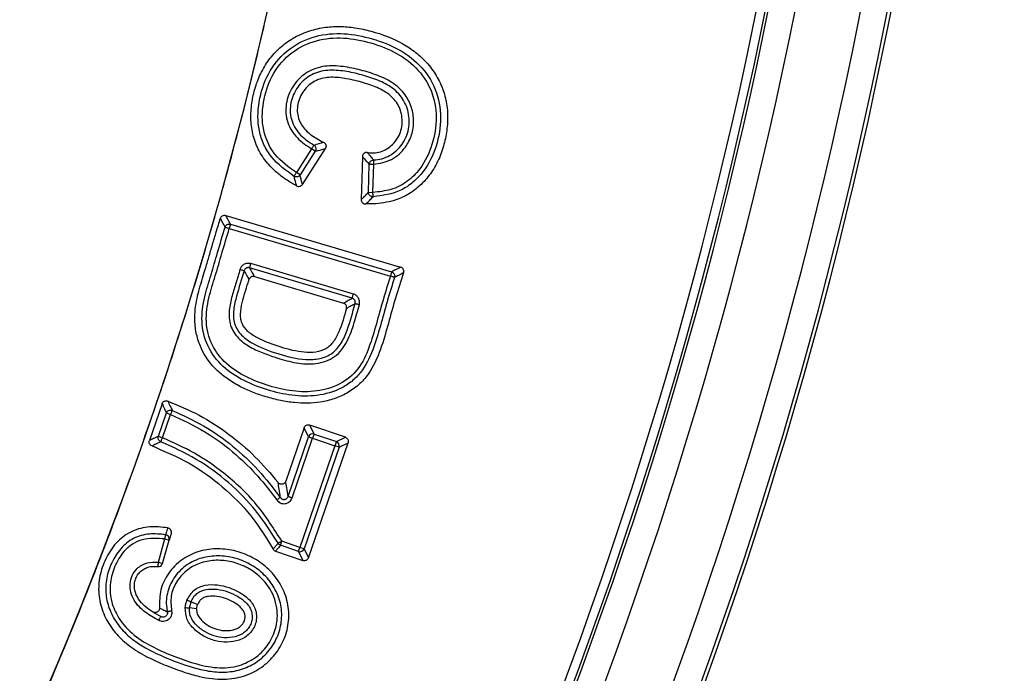
# Model space of a CAD drawing. Units: millimetres. Extents: x 200 to 8201, y 200 to 5740.
# Drawn here: x 5209 to 5254, y 3204 to 3234 of the extents above; entities that cross this region are included whole.
import ezdxf

# ---------------------------------------------------------------- set-up
doc = ezdxf.new("R2010")
doc.units = ezdxf.units.MM
doc.header["$LTSCALE"] = 20

msp = doc.modelspace()

# ---------------------------------------------------------------- linework, layer by layer
at = {"color": 7, "linetype": 'Continuous', "lineweight": 25}
for p, q in [((5222.227, 3228.156), (5221.534, 3227.073)), ((5222.394, 3228.049), (5221.702, 3226.966)), ((5221.808, 3226.535), (5222.853, 3228.168)), ((5222.394, 3228.049), (5222.227, 3228.156)), ((5224.54, 3227.797), (5224.486, 3225.847)), ((5221.702, 3226.966), (5221.534, 3227.073)), ((5224.818, 3226.177), (5224.853, 3227.456)), ((5224.853, 3227.456), (5225.051, 3227.451)), ((5225.016, 3226.172), (5225.051, 3227.451)), ((5224.818, 3226.177), (5225.016, 3226.172)), ((5218.325, 3225.126), (5226.278, 3222.771)), ((5218.54, 3224.727), (5218.483, 3224.536)), ((5218.483, 3224.536), (5225.811, 3222.366)), ((5218.54, 3224.727), (5225.867, 3222.556)), ((5224.071, 3221.359), (5219.407, 3222.74)), ((5224.127, 3221.549), (5219.464, 3222.931)), ((5219.626, 3222.339), (5223.679, 3221.139)), ((5225.867, 3222.556), (5225.811, 3222.366)), ((5215.426, 3216.558), (5214.85, 3214.884)), ((5215.256, 3215.074), (5215.622, 3216.136)), ((5215.444, 3215.009), (5215.809, 3216.071)), ((5215.622, 3216.136), (5215.809, 3216.071)), ((5221.889, 3215.465), (5221.049, 3213.026)), ((5222.089, 3215.055), (5221.889, 3215.465)), ((5222.341, 3215.178), (5222.141, 3215.588)), ((5223.763, 3215.029), (5222.141, 3215.588)), ((5215.256, 3215.074), (5215.444, 3215.009)), ((5221.155, 3212.342), (5222.089, 3215.055)), ((5221.342, 3212.278), (5222.276, 3214.99)), ((5222.089, 3215.055), (5222.276, 3214.99)), ((5222.341, 3215.178), (5222.276, 3214.99)), ((5222.276, 3214.99), (5223.288, 3214.642)), ((5222.341, 3215.178), (5223.353, 3214.83)), ((5223.353, 3214.83), (5223.763, 3215.029)), ((5223.288, 3214.642), (5221.696, 3210.018)), ((5223.476, 3214.577), (5221.884, 3209.953)), ((5222.084, 3209.544), (5223.886, 3214.777)), ((5223.353, 3214.83), (5223.288, 3214.642)), ((5223.476, 3214.577), (5223.288, 3214.642)), ((5223.476, 3214.577), (5223.886, 3214.777)), ((5215.835, 3210.656), (5215.748, 3210.347)), ((5215.256, 3209.339), (5215.555, 3210.402)), ((5215.449, 3209.285), (5215.748, 3210.347)), ((5215.555, 3210.402), (5215.748, 3210.347)), ((5220.811, 3210.113), (5220.875, 3210.301)), ((5221.632, 3209.83), (5220.811, 3210.113)), ((5221.696, 3210.018), (5220.875, 3210.301)), ((5220.588, 3209.849), (5221.831, 3209.421)), ((5221.632, 3209.83), (5221.696, 3210.018)), ((5221.632, 3209.83), (5221.831, 3209.421)), ((5221.884, 3209.953), (5221.696, 3210.018)), ((5221.884, 3209.953), (5222.084, 3209.544)), ((5215.256, 3209.339), (5215.449, 3209.285)), ((5216.675, 3207.262), (5216.743, 3207.536)), ((5216.996, 3207.23), (5217.043, 3207.417)), ((5216.996, 3207.23), (5216.675, 3207.262))]:
    msp.add_line(p, q, dxfattribs=at)
at = {"color": 7, "linetype": 'Continuous', "lineweight": 25, "flags": 128}
for points in [[(5215.679, 3210.909), (5215.628, 3210.734), (5215.589, 3210.597)], [(5217.043, 3207.417), (5216.876, 3207.483), (5216.743, 3207.536)]]:
    msp.add_lwpolyline(points, dxfattribs=at)
at = {"color": 7, "linetype": 'Continuous', "lineweight": 25}
msp.add_circle((5046.011, 3274.082), 449.6, dxfattribs=at)
for centre, radius, start, end in [((5046.011, 3274.082), 464.088, 96.04684, 353.95316), ((5046.011, 3274.082), 259.759, 306.7706, 72.83235), ((5046.011, 3274.082), 258.96, 306.7706, 72.83235), ((5046.011, 3274.082), 178.667, 333.02277, 1.97723), ((5046.011, 3274.082), 200.411, 334.34404, 0.65596), ((5046.011, 3274.082), 200.81, 334.34404, 0.65596), ((5046.011, 3274.082), 200.94, 334.34404, 0.65596), ((5046.011, 3274.082), 202.139, 334.34404, 0.65596), ((5046.011, 3274.082), 205.061, 334.34404, 0.65596), ((5046.011, 3274.082), 206.26, 334.34404, 0.65596), ((5046.011, 3274.082), 206.421, 334.34404, 0.65596), ((5046.011, 3274.082), 257.3, 290.22299, 357.44617), ((5046.011, 3274.082), 254.324, 272.47542, 356.97943), ((5046.011, 3274.082), 254.471, 272.47542, 356.97943), ((5222.278, 3214.986), 0.202, 71.9905, 160.0095), ((5223.284, 3214.64), 0.202, 341.9905, 70.0095), ((5221.694, 3210.022), 0.202, 251.9905, 340.0095), ((5215.256, 3209.339), 0.2, 259.7134, 344.2943)]:
    msp.add_arc(centre, radius, start, end, dxfattribs=at)
for points, knots in [([(5133.575, 3576.527), (5129.063, 3577.77), (5120.038, 3580.258), (5106.308, 3583.219), (5092.47, 3585.609), (5078.537, 3587.367), (5064.539, 3588.506), (5050.505, 3589.02), (5036.462, 3588.907), (5022.438, 3588.168), (5008.461, 3586.805), (4994.557, 3584.821), (4980.758, 3582.218), (4967.087, 3579.003), (4953.573, 3575.182), (4940.243, 3570.762), (4927.123, 3565.752), (4914.24, 3560.163), (4901.618, 3554.004), (4889.284, 3547.29), (4877.261, 3540.032), (4865.574, 3532.246), (4854.246, 3523.945), (4843.298, 3515.149), (4832.754, 3505.873), (4822.633, 3496.136), (4812.957, 3485.959), (4803.744, 3475.359), (4795.013, 3464.36), (4786.781, 3452.982), (4779.063, 3441.249), (4771.877, 3429.183), (4765.236, 3416.809), (4759.153, 3404.151), (4753.64, 3391.235), (4748.708, 3378.086), (4744.368, 3364.729), (4740.627, 3351.193), (4737.493, 3337.504), (4734.973, 3323.688), (4733.071, 3309.774), (4731.791, 3295.788), (4731.135, 3281.76), (4731.106, 3267.717), (4731.703, 3253.685), (4732.925, 3239.695), (4734.769, 3225.773), (4737.231, 3211.947), (4740.308, 3198.245), (4743.993, 3184.693), (4748.278, 3171.319), (4753.154, 3158.149), (4758.613, 3145.21), (4764.644, 3132.527), (4771.233, 3120.126), (4778.37, 3108.03), (4786.037, 3096.264), (4794.222, 3084.852), (4802.908, 3073.816), (4812.077, 3063.179), (4821.711, 3052.96), (4831.79, 3043.182), (4842.296, 3033.862), (4853.206, 3025.02), (4864.501, 3016.673), (4876.156, 3008.838), (4888.148, 3001.53), (4900.454, 2994.764), (4913.049, 2988.553), (4925.91, 2982.91), (4939.008, 2977.846), (4952.32, 2973.371), (4965.818, 2969.493), (4979.475, 2966.221), (4993.265, 2963.561), (5007.158, 2961.519), (5021.13, 2960.098), (5035.151, 2959.3), (5049.194, 2959.129), (5063.23, 2959.584), (5077.232, 2960.664), (5091.172, 2962.368), (5105.022, 2964.69), (5118.755, 2967.629), (5132.343, 2971.176), (5145.76, 2975.325), (5158.979, 2980.069), (5171.972, 2985.397), (5184.716, 2991.299), (5197.183, 2997.762), (5209.35, 3004.776), (5221.192, 3012.324), (5232.686, 3020.394), (5243.81, 3028.967), (5254.539, 3038.028), (5264.855, 3047.558), (5274.734, 3057.538), (5284.16, 3067.949), (5293.112, 3078.77), (5301.572, 3089.979), (5309.525, 3101.554), (5316.954, 3113.472), (5323.844, 3125.709), (5330.182, 3138.241), (5335.954, 3151.044), (5341.151, 3164.09), (5345.76, 3177.356), (5349.774, 3190.814), (5353.184, 3204.437), (5355.983, 3218.199), (5358.168, 3232.072), (5359.721, 3246.029), (5360.695, 3260.041), (5360.816, 3269.402), (5360.876, 3274.082)], [0, 0, 0, 0, 0.008928, 0.017858, 0.026785, 0.035715, 0.044642, 0.053572, 0.0625, 0.071428, 0.080358, 0.089285, 0.098215, 0.107142, 0.116072, 0.125, 0.133928, 0.142858, 0.151785, 0.160715, 0.169642, 0.178571, 0.1875, 0.196428, 0.205358, 0.214285, 0.223215, 0.232142, 0.241071, 0.25, 0.258928, 0.267858, 0.276785, 0.285715, 0.294642, 0.303571, 0.3125, 0.321428, 0.330357, 0.339285, 0.348215, 0.357142, 0.366071, 0.375, 0.383928, 0.392857, 0.401785, 0.410714, 0.419642, 0.428571, 0.4375, 0.446428, 0.455357, 0.464285, 0.473215, 0.482142, 0.491071, 0.5, 0.508928, 0.517857, 0.526785, 0.535715, 0.544642, 0.553571, 0.5625, 0.571428, 0.580358, 0.589285, 0.598215, 0.607142, 0.616071, 0.625, 0.633928, 0.642857, 0.651785, 0.660715, 0.669642, 0.678571, 0.6875, 0.696428, 0.705357, 0.714285, 0.723214, 0.732142, 0.741071, 0.75, 0.758928, 0.767857, 0.776784, 0.785714, 0.794642, 0.803571, 0.8125, 0.821428, 0.830357, 0.839284, 0.848214, 0.857142, 0.866071, 0.875, 0.883928, 0.892857, 0.901784, 0.910714, 0.919642, 0.928571, 0.937499, 0.946428, 0.955357, 0.964284, 0.973214, 0.982141, 0.991071, 1, 1, 1, 1]), ([(5205.239, 3193.031), (5206.719, 3196.061), (5209.679, 3202.119), (5213.459, 3211.506), (5216.738, 3221.075), (5219.462, 3230.819), (5221.618, 3240.64), (5223.213, 3250.509), (5224.241, 3260.39), (5224.758, 3270.315), (5224.635, 3276.936), (5224.574, 3280.247)], [0, 0, 0, 0, 0.112002, 0.224004, 0.336004, 0.448001, 0.559997, 0.669995, 0.779995, 0.889998, 1, 1, 1, 1]), ([(5221.546, 3226.467), (5221.398, 3226.551), (5221.103, 3226.717), (5220.699, 3227.02), (5220.27, 3227.42), (5219.866, 3227.958), (5219.574, 3228.649), (5219.447, 3229.389), (5219.476, 3230.139), (5219.625, 3230.875), (5219.885, 3231.574), (5220.264, 3232.216), (5220.77, 3232.767), (5221.374, 3233.208), (5222.048, 3233.516), (5222.769, 3233.696), (5223.492, 3233.742), (5224.222, 3233.676), (5225.2, 3233.464), (5226.148, 3233.106), (5226.963, 3232.567), (5227.484, 3232.085), (5227.918, 3231.503), (5228.234, 3230.828), (5228.408, 3230.103), (5228.432, 3229.361), (5228.328, 3228.626), (5228.127, 3227.913), (5227.807, 3227.245), (5227.353, 3226.646), (5226.789, 3226.154), (5226.19, 3225.856), (5225.634, 3225.713), (5225.158, 3225.65), (5224.838, 3225.646), (5224.685, 3225.644)], [0, 0, 0, 0, 0.021502, 0.043009, 0.063769, 0.095887, 0.127415, 0.15803, 0.190476, 0.22201, 0.252952, 0.284683, 0.315944, 0.347232, 0.378876, 0.409432, 0.440894, 0.470325, 0.502166, 0.567671, 0.597283, 0.625647, 0.657353, 0.688716, 0.719574, 0.751346, 0.782307, 0.813334, 0.844988, 0.875728, 0.908053, 0.939148, 0.959512, 0.980609, 1, 1, 1, 1]), ([(5221.431, 3226.903), (5221.062, 3227.168), (5220.511, 3227.564), (5220.038, 3228.335), (5219.759, 3229.18), (5219.783, 3230.312), (5220.187, 3231.591), (5221.032, 3232.655), (5222.217, 3233.295), (5223.542, 3233.467), (5224.842, 3233.239), (5226.086, 3232.794), (5227.184, 3232.024), (5227.936, 3230.898), (5228.171, 3229.568), (5227.948, 3228.26), (5227.461, 3227.253), (5226.853, 3226.617), (5226.12, 3226.117), (5225.463, 3226.031), (5225.027, 3225.974)], [0, 0, 0, 0, 0.063794, 0.095314, 0.126885, 0.189538, 0.252606, 0.31521, 0.37783, 0.439579, 0.501767, 0.564147, 0.626647, 0.689418, 0.751638, 0.814073, 0.875841, 0.907423, 0.93865, 1, 1, 1, 1]), ([(5221.534, 3227.073), (5221.187, 3227.321), (5220.5, 3227.812), (5219.951, 3229.003), (5219.983, 3230.273), (5220.36, 3231.484), (5221.154, 3232.492), (5222.274, 3233.101), (5223.535, 3233.266), (5224.78, 3233.048), (5225.973, 3232.625), (5227.022, 3231.898), (5227.74, 3230.839), (5227.969, 3229.581), (5227.761, 3228.339), (5227.275, 3227.321), (5226.588, 3226.634), (5225.837, 3226.256), (5225.292, 3226.2), (5225.016, 3226.172)], [0, 0, 0, 0, 0.063473, 0.125273, 0.187757, 0.250979, 0.313271, 0.375684, 0.437775, 0.500907, 0.564348, 0.627093, 0.689573, 0.751615, 0.814502, 0.876449, 0.918077, 0.958577, 1, 1, 1, 1]), ([(5225.051, 3227.451), (5225.333, 3227.5), (5225.897, 3227.599), (5226.488, 3228.156), (5226.811, 3228.785), (5226.901, 3229.421), (5226.798, 3230.051), (5226.485, 3230.687), (5225.906, 3231.208), (5225.151, 3231.543), (5224.365, 3231.773), (5223.559, 3231.934), (5222.72, 3231.948), (5221.915, 3231.641), (5221.327, 3231.011), (5221.013, 3230.209), (5221.08, 3229.343), (5221.536, 3228.611), (5221.998, 3228.307), (5222.227, 3228.156)], [0, 0, 0, 0, 0.063406, 0.126541, 0.17393, 0.221215, 0.268537, 0.315816, 0.378112, 0.439574, 0.500609, 0.562477, 0.624568, 0.687197, 0.75024, 0.81328, 0.876327, 0.938676, 1, 1, 1, 1]), ([(5225.046, 3227.649), (5225.174, 3227.662), (5225.429, 3227.687), (5225.784, 3227.843), (5226.095, 3228.068), (5226.352, 3228.355), (5226.541, 3228.689), (5226.653, 3229.057), (5226.683, 3229.44), (5226.635, 3229.822), (5226.514, 3230.187), (5226.259, 3230.628), (5225.768, 3231.055), (5225.062, 3231.362), (5224.314, 3231.581), (5223.55, 3231.734), (5222.896, 3231.746), (5222.401, 3231.616), (5222.061, 3231.439), (5221.768, 3231.19), (5221.531, 3230.885), (5221.358, 3230.539), (5221.258, 3230.168), (5221.244, 3229.785), (5221.323, 3229.411), (5221.487, 3229.07), (5221.8, 3228.673), (5222.116, 3228.465), (5222.327, 3228.327)], [0, 0, 0, 0, 0.031564, 0.062484, 0.093774, 0.125162, 0.156359, 0.187434, 0.218616, 0.249967, 0.281308, 0.312424, 0.374071, 0.436767, 0.500429, 0.565018, 0.627853, 0.658811, 0.689753, 0.720965, 0.752458, 0.783974, 0.815235, 0.846219, 0.877208, 0.908049, 0.938409, 1, 1, 1, 1]), ([(5224.761, 3227.989), (5224.824, 3227.982), (5224.941, 3227.968), (5225.168, 3227.973), (5225.437, 3228.034), (5225.73, 3228.189), (5225.981, 3228.411), (5226.179, 3228.683), (5226.306, 3228.993), (5226.36, 3229.325), (5226.337, 3229.662), (5226.249, 3229.986), (5226.093, 3230.281), (5225.871, 3230.538), (5225.504, 3230.817), (5224.94, 3231.063), (5224.339, 3231.238), (5223.836, 3231.347), (5223.356, 3231.417), (5222.883, 3231.421), (5222.445, 3231.284), (5222.159, 3231.111), (5221.919, 3230.875), (5221.734, 3230.588), (5221.61, 3230.273), (5221.563, 3229.944), (5221.598, 3229.617), (5221.717, 3229.315), (5221.91, 3229.045), (5222.163, 3228.815), (5222.457, 3228.616), (5222.669, 3228.507), (5222.775, 3228.452)], [0, 0, 0, 0, 0.017171, 0.032349, 0.061821, 0.091424, 0.122079, 0.152454, 0.182559, 0.212646, 0.243542, 0.274124, 0.303778, 0.333968, 0.366084, 0.429129, 0.500512, 0.537067, 0.56929, 0.633349, 0.663778, 0.693506, 0.723779, 0.754933, 0.785965, 0.815642, 0.844976, 0.87465, 0.903303, 0.935018, 0.967408, 1, 1, 1, 1]), ([(5222.327, 3228.327), (5222.409, 3228.35), (5222.555, 3228.39), (5222.708, 3228.433), (5222.775, 3228.452)], [0, 0, 0, 0, 0.561204, 1, 1, 1, 1]), ([(5222.775, 3228.452), (5222.787, 3228.446), (5222.811, 3228.432), (5222.84, 3228.402), (5222.864, 3228.367), (5222.879, 3228.328), (5222.886, 3228.287), (5222.883, 3228.246), (5222.873, 3228.205), (5222.86, 3228.18), (5222.853, 3228.168)], [0, 0, 0, 0, 0.12397, 0.249927, 0.373833, 0.500001, 0.623264, 0.750043, 0.874537, 1, 1, 1, 1]), ([(5222.327, 3228.327), (5222.339, 3228.319), (5222.361, 3228.303), (5222.395, 3228.263), (5222.423, 3228.203), (5222.426, 3228.136), (5222.413, 3228.085), (5222.4, 3228.061), (5222.394, 3228.049)], [0, 0, 0, 0, 0.130841, 0.257822, 0.5, 0.742204, 0.869178, 1, 1, 1, 1]), ([(5222.394, 3228.049), (5222.445, 3228.061), (5222.53, 3228.082), (5222.65, 3228.113), (5222.751, 3228.14), (5222.819, 3228.159), (5222.853, 3228.168)], [0, 0, 0, 0, 0.340867, 0.561299, 0.781441, 1, 1, 1, 1]), ([(5224.761, 3227.989), (5224.747, 3227.99), (5224.72, 3227.992), (5224.679, 3227.983), (5224.641, 3227.967), (5224.607, 3227.943), (5224.578, 3227.913), (5224.557, 3227.877), (5224.543, 3227.838), (5224.541, 3227.811), (5224.54, 3227.797)], [0, 0, 0, 0, 0.125475, 0.249993, 0.376777, 0.500056, 0.626221, 0.750092, 0.876011, 1, 1, 1, 1]), ([(5224.761, 3227.989), (5224.796, 3227.948), (5224.852, 3227.881), (5224.924, 3227.792), (5224.984, 3227.719), (5225.025, 3227.672), (5225.046, 3227.649)], [0, 0, 0, 0, 0.340614, 0.560405, 0.780103, 1, 1, 1, 1]), ([(5224.54, 3227.797), (5224.598, 3227.73), (5224.702, 3227.61), (5224.807, 3227.503), (5224.853, 3227.456)], [0, 0, 0, 0, 0.560298, 1, 1, 1, 1]), ([(5224.853, 3227.456), (5224.856, 3227.481), (5224.864, 3227.531), (5224.909, 3227.593), (5224.97, 3227.637), (5225.02, 3227.645), (5225.046, 3227.649)], [0, 0, 0, 0, 0.256326, 0.5, 0.743705, 1, 1, 1, 1]), ([(5221.702, 3226.966), (5221.685, 3226.946), (5221.652, 3226.906), (5221.58, 3226.877), (5221.502, 3226.872), (5221.455, 3226.893), (5221.431, 3226.903)], [0, 0, 0, 0, 0.256621, 0.5, 0.743405, 1, 1, 1, 1]), ([(5221.546, 3226.467), (5221.533, 3226.516), (5221.513, 3226.596), (5221.482, 3226.71), (5221.456, 3226.806), (5221.439, 3226.871), (5221.431, 3226.903)], [0, 0, 0, 0, 0.342636, 0.561875, 0.780958, 1, 1, 1, 1]), ([(5221.808, 3226.535), (5221.796, 3226.583), (5221.775, 3226.663), (5221.747, 3226.775), (5221.724, 3226.87), (5221.709, 3226.934), (5221.702, 3226.966)], [0, 0, 0, 0, 0.342738, 0.56196, 0.781008, 1, 1, 1, 1]), ([(5221.546, 3226.467), (5221.569, 3226.458), (5221.615, 3226.439), (5221.692, 3226.445), (5221.761, 3226.476), (5221.793, 3226.515), (5221.808, 3226.535)], [0, 0, 0, 0, 0.249943, 0.500022, 0.75008, 1, 1, 1, 1]), ([(5224.486, 3225.847), (5224.524, 3225.884), (5224.586, 3225.945), (5224.672, 3226.03), (5224.745, 3226.103), (5224.793, 3226.152), (5224.818, 3226.177)], [0, 0, 0, 0, 0.3426269, 0.5616973, 0.7805925, 1, 1, 1, 1]), ([(5225.027, 3225.974), (5225.013, 3225.974), (5224.985, 3225.974), (5224.933, 3225.99), (5224.875, 3226.027), (5224.837, 3226.083), (5224.82, 3226.135), (5224.818, 3226.163), (5224.818, 3226.177)], [0, 0, 0, 0, 0.131221, 0.258323, 0.5, 0.741704, 0.868799, 1, 1, 1, 1]), ([(5224.486, 3225.847), (5224.487, 3225.834), (5224.487, 3225.808), (5224.499, 3225.769), (5224.517, 3225.733), (5224.542, 3225.702), (5224.572, 3225.677), (5224.619, 3225.651), (5224.659, 3225.646), (5224.685, 3225.644)], [0, 0, 0, 0, 0.125664, 0.250284, 0.377188, 0.500669, 0.627038, 0.751029, 1, 1, 1, 1]), ([(5224.685, 3225.644), (5224.748, 3225.704), (5224.86, 3225.812), (5224.976, 3225.924), (5225.027, 3225.974)], [0, 0, 0, 0, 0.561696, 1, 1, 1, 1]), ([(5226.41, 3222.517), (5226.285, 3222.133), (5226.037, 3221.37), (5225.718, 3220.202), (5225.387, 3219.019), (5224.956, 3218.044), (5224.381, 3217.396), (5223.85, 3217.023), (5223.255, 3216.764), (5222.455, 3216.575), (5221.621, 3216.566), (5220.797, 3216.695), (5220.16, 3216.86), (5219.551, 3217.071), (5218.971, 3217.33), (5218.431, 3217.648), (5217.762, 3218.179), (5217.246, 3218.882), (5216.975, 3219.704), (5216.903, 3220.303), (5216.928, 3220.855), (5217.01, 3221.338), (5217.131, 3221.808), (5217.264, 3222.25), (5217.408, 3222.723), (5217.556, 3223.231), (5217.72, 3223.801), (5217.894, 3224.392), (5218.017, 3224.791), (5218.079, 3224.995)], [0, 0, 0, 0, 0.06099, 0.120922, 0.182542, 0.24665, 0.279305, 0.312049, 0.343604, 0.376677, 0.435579, 0.46782, 0.502384, 0.534672, 0.565042, 0.598096, 0.628868, 0.693545, 0.725763, 0.758619, 0.784021, 0.808812, 0.832351, 0.857279, 0.878397, 0.906934, 0.937112, 0.967849, 1, 1, 1, 1]), ([(5218.079, 3224.995), (5218.09, 3225.019), (5218.11, 3225.066), (5218.173, 3225.115), (5218.248, 3225.14), (5218.3, 3225.131), (5218.325, 3225.126)], [0, 0, 0, 0, 0.249968, 0.500026, 0.750059, 1, 1, 1, 1]), ([(5218.293, 3224.594), (5218.254, 3224.668), (5218.182, 3224.802), (5218.111, 3224.935), (5218.079, 3224.995)], [0, 0, 0, 0, 0.55229, 1, 1, 1, 1]), ([(5218.54, 3224.727), (5218.5, 3224.8), (5218.428, 3224.934), (5218.357, 3225.067), (5218.325, 3225.126)], [0, 0, 0, 0, 0.552288, 1, 1, 1, 1]), ([(5226, 3222.304), (5225.884, 3221.936), (5225.655, 3221.206), (5225.357, 3220.096), (5225.037, 3218.995), (5224.613, 3218.112), (5224.068, 3217.557), (5223.417, 3217.144), (5222.479, 3216.88), (5221.326, 3216.903), (5220.209, 3217.164), (5219.136, 3217.576), (5218.16, 3218.206), (5217.444, 3219.141), (5217.169, 3220.288), (5217.33, 3221.401), (5217.66, 3222.425), (5217.962, 3223.485), (5218.178, 3224.208), (5218.293, 3224.594)], [0, 0, 0, 0, 0.063616, 0.125969, 0.189184, 0.252838, 0.284336, 0.315979, 0.378988, 0.441394, 0.504116, 0.567073, 0.63008, 0.693052, 0.756107, 0.818641, 0.875675, 0.933574, 1, 1, 1, 1]), ([(5225.811, 3222.366), (5225.696, 3222.002), (5225.47, 3221.28), (5225.176, 3220.186), (5224.865, 3219.116), (5224.402, 3218.099), (5223.535, 3217.383), (5222.473, 3217.083), (5221.368, 3217.099), (5220.289, 3217.348), (5219.254, 3217.741), (5218.319, 3218.335), (5217.634, 3219.212), (5217.37, 3220.296), (5217.527, 3221.371), (5217.857, 3222.388), (5218.157, 3223.445), (5218.371, 3224.162), (5218.483, 3224.536)], [0, 0, 0, 0, 0.065081, 0.129089, 0.192954, 0.255564, 0.316264, 0.378002, 0.439991, 0.502865, 0.565925, 0.62822, 0.689563, 0.750883, 0.812721, 0.87231, 0.933384, 1, 1, 1, 1]), ([(5218.293, 3224.594), (5218.304, 3224.619), (5218.326, 3224.666), (5218.388, 3224.714), (5218.462, 3224.739), (5218.513, 3224.731), (5218.54, 3224.727)], [0, 0, 0, 0, 0.256745, 0.5, 0.743281, 1, 1, 1, 1]), ([(5218.969, 3222.658), (5218.911, 3222.462), (5218.794, 3222.062), (5218.603, 3221.453), (5218.449, 3220.807), (5218.487, 3220.103), (5218.875, 3219.504), (5219.438, 3219.109), (5220.054, 3218.844), (5220.749, 3218.605), (5221.533, 3218.39), (5222.431, 3218.326), (5223.334, 3218.622), (5223.887, 3219.388), (5224.171, 3220.228), (5224.324, 3220.794), (5224.399, 3221.069)], [0, 0, 0, 0, 0.05772, 0.117399, 0.179871, 0.244767, 0.309717, 0.373309, 0.436256, 0.498397, 0.580434, 0.664775, 0.749938, 0.83477, 0.919591, 1, 1, 1, 1]), ([(5219.16, 3222.604), (5219.041, 3222.221), (5218.86, 3221.638), (5218.683, 3220.941), (5218.662, 3220.52), (5218.712, 3220.208), (5218.841, 3219.922), (5219.099, 3219.591), (5219.716, 3219.16), (5220.719, 3218.816), (5221.751, 3218.537), (5222.496, 3218.575), (5222.896, 3218.7), (5223.257, 3218.902), (5223.604, 3219.313), (5223.933, 3220.093), (5224.098, 3220.71), (5224.206, 3221.119)], [0, 0, 0, 0, 0.120058, 0.182711, 0.214334, 0.245392, 0.276227, 0.307337, 0.369539, 0.497838, 0.623198, 0.686407, 0.717483, 0.747937, 0.808982, 0.873611, 1, 1, 1, 1]), ([(5219.464, 3222.931), (5219.405, 3222.94), (5219.288, 3222.959), (5219.131, 3222.893), (5219.02, 3222.787), (5218.986, 3222.701), (5218.969, 3222.658)], [0, 0, 0, 0, 0.278847, 0.559503, 0.780457, 1, 1, 1, 1]), ([(5219.16, 3222.604), (5219.154, 3222.605), (5219.144, 3222.608), (5219.099, 3222.621), (5219.038, 3222.638), (5218.992, 3222.651), (5218.969, 3222.658)], [0, 0, 0, 0, 0.2499951, 0.5, 0.7500049, 1, 1, 1, 1]), ([(5219.407, 3222.74), (5219.394, 3222.743), (5219.369, 3222.75), (5219.329, 3222.75), (5219.29, 3222.742), (5219.253, 3222.726), (5219.221, 3222.704), (5219.194, 3222.675), (5219.172, 3222.642), (5219.164, 3222.616), (5219.16, 3222.604)], [0, 0, 0, 0, 0.125571, 0.250656, 0.375408, 0.500007, 0.624606, 0.749355, 0.874435, 1, 1, 1, 1]), ([(5219.16, 3222.604), (5219.201, 3222.529), (5219.275, 3222.396), (5219.348, 3222.264), (5219.38, 3222.205)], [0, 0, 0, 0, 0.561301, 1, 1, 1, 1]), ([(5219.407, 3222.74), (5219.448, 3222.665), (5219.522, 3222.531), (5219.594, 3222.398), (5219.626, 3222.339)], [0, 0, 0, 0, 0.561302, 1, 1, 1, 1]), ([(5226.278, 3222.771), (5226.201, 3222.731), (5226.064, 3222.66), (5225.928, 3222.588), (5225.867, 3222.556)], [0, 0, 0, 0, 0.556557, 1, 1, 1, 1]), ([(5226.41, 3222.517), (5226.413, 3222.53), (5226.42, 3222.556), (5226.421, 3222.596), (5226.414, 3222.636), (5226.399, 3222.673), (5226.377, 3222.706), (5226.339, 3222.745), (5226.302, 3222.76), (5226.278, 3222.771)], [0, 0, 0, 0, 0.1256605, 0.2502869, 0.3771973, 0.5006752, 0.6270407, 0.751037, 1, 1, 1, 1]), ([(5223.814, 3220.896), (5223.713, 3220.533), (5223.565, 3220.002), (5223.281, 3219.433), (5223.063, 3219.187), (5222.806, 3219.002), (5222.405, 3218.884), (5221.705, 3218.882), (5220.821, 3219.124), (5219.963, 3219.419), (5219.423, 3219.747), (5219.195, 3219.984), (5219.072, 3220.178), (5219.003, 3220.399), (5218.981, 3220.729), (5219.091, 3221.295), (5219.255, 3221.794), (5219.361, 3222.144), (5219.375, 3222.191), (5219.379, 3222.204), (5219.38, 3222.205)], [0, 0, 0, 0, 0.134945, 0.196939, 0.225227, 0.252022, 0.309242, 0.371371, 0.500893, 0.634269, 0.696184, 0.724348, 0.7514, 0.77775, 0.806472, 0.868726, 0.982406, 0.995025, 0.999473, 1, 1, 1, 1]), ([(5219.626, 3222.339), (5219.6, 3222.344), (5219.549, 3222.353), (5219.473, 3222.328), (5219.41, 3222.278), (5219.39, 3222.23), (5219.38, 3222.205)], [0, 0, 0, 0, 0.249952, 0.500031, 0.750081, 1, 1, 1, 1]), ([(5225.867, 3222.556), (5225.88, 3222.551), (5225.905, 3222.542), (5225.948, 3222.511), (5225.99, 3222.46), (5226.008, 3222.397), (5226.009, 3222.344), (5226.003, 3222.318), (5226, 3222.304)], [0, 0, 0, 0, 0.130763, 0.257718, 0.5, 0.742308, 0.869256, 1, 1, 1, 1]), ([(5226.41, 3222.517), (5226.333, 3222.478), (5226.196, 3222.407), (5226.06, 3222.336), (5226, 3222.304)], [0, 0, 0, 0, 0.5565595, 1, 1, 1, 1]), ([(5223.679, 3221.139), (5223.752, 3221.18), (5223.883, 3221.253), (5224.013, 3221.327), (5224.071, 3221.359)], [0, 0, 0, 0, 0.560078, 1, 1, 1, 1]), ([(5224.206, 3221.119), (5224.21, 3221.144), (5224.218, 3221.195), (5224.192, 3221.269), (5224.142, 3221.33), (5224.094, 3221.349), (5224.071, 3221.359)], [0, 0, 0, 0, 0.250634, 0.500008, 0.749379, 1, 1, 1, 1]), ([(5224.399, 3221.069), (5224.406, 3221.126), (5224.421, 3221.24), (5224.355, 3221.391), (5224.252, 3221.499), (5224.169, 3221.532), (5224.127, 3221.549)], [0, 0, 0, 0, 0.278947, 0.559522, 0.780397, 1, 1, 1, 1]), ([(5223.814, 3220.896), (5223.818, 3220.922), (5223.826, 3220.973), (5223.8, 3221.047), (5223.75, 3221.109), (5223.702, 3221.129), (5223.679, 3221.139)], [0, 0, 0, 0, 0.249958, 0.50003, 0.750076, 1, 1, 1, 1]), ([(5223.814, 3220.896), (5223.887, 3220.938), (5224.019, 3221.012), (5224.149, 3221.086), (5224.206, 3221.119)], [0, 0, 0, 0, 0.560082, 1, 1, 1, 1]), ([(5224.206, 3221.119), (5224.212, 3221.117), (5224.222, 3221.115), (5224.268, 3221.103), (5224.328, 3221.087), (5224.375, 3221.075), (5224.399, 3221.069)], [0, 0, 0, 0, 0.249995, 0.5, 0.750005, 1, 1, 1, 1]), ([(5215.426, 3216.558), (5215.437, 3216.582), (5215.455, 3216.618), (5215.494, 3216.653), (5215.528, 3216.674), (5215.566, 3216.687), (5215.605, 3216.693), (5215.645, 3216.691), (5215.67, 3216.683), (5215.683, 3216.679)], [0, 0, 0, 0, 0.249001, 0.373003, 0.499381, 0.622856, 0.749738, 0.874329, 1, 1, 1, 1]), ([(5215.426, 3216.558), (5215.463, 3216.479), (5215.528, 3216.34), (5215.593, 3216.198), (5215.622, 3216.136)], [0, 0, 0, 0, 0.560437, 1, 1, 1, 1]), ([(5215.683, 3216.679), (5215.721, 3216.601), (5215.788, 3216.461), (5215.855, 3216.318), (5215.884, 3216.255)], [0, 0, 0, 0, 0.5602894, 1, 1, 1, 1]), ([(5215.683, 3216.679), (5216.168, 3216.477), (5217.141, 3216.071), (5218.469, 3215.202), (5219.683, 3214.179), (5220.365, 3213.371), (5220.705, 3212.968)], [0, 0, 0, 0, 0.248967, 0.499388, 0.749905, 1, 1, 1, 1]), ([(5215.622, 3216.136), (5215.627, 3216.149), (5215.638, 3216.174), (5215.671, 3216.216), (5215.726, 3216.255), (5215.791, 3216.271), (5215.845, 3216.268), (5215.871, 3216.26), (5215.884, 3216.255)], [0, 0, 0, 0, 0.130971, 0.257992, 0.5, 0.742034, 0.869049, 1, 1, 1, 1]), ([(5215.809, 3216.071), (5216.342, 3215.825), (5217.409, 3215.331), (5218.72, 3214.337), (5219.807, 3213.284), (5220.364, 3212.547), (5220.642, 3212.179)], [0, 0, 0, 0, 0.279505, 0.559716, 0.780044, 1, 1, 1, 1]), ([(5215.884, 3216.255), (5216.37, 3216.034), (5217.342, 3215.59), (5218.65, 3214.654), (5219.833, 3213.567), (5220.481, 3212.717), (5220.804, 3212.293)], [0, 0, 0, 0, 0.249696, 0.499917, 0.750259, 1, 1, 1, 1]), ([(5221.889, 3215.465), (5221.9, 3215.488), (5221.923, 3215.536), (5221.987, 3215.583), (5222.064, 3215.605), (5222.116, 3215.593), (5222.141, 3215.588)], [0, 0, 0, 0, 0.250397, 0.500012, 0.749615, 1, 1, 1, 1]), ([(5215.256, 3215.074), (5215.18, 3215.039), (5215.045, 3214.977), (5214.91, 3214.912), (5214.85, 3214.884)], [0, 0, 0, 0, 0.558906, 1, 1, 1, 1]), ([(5215.37, 3214.825), (5215.348, 3214.837), (5215.304, 3214.862), (5215.261, 3214.925), (5215.24, 3214.999), (5215.251, 3215.049), (5215.256, 3215.074)], [0, 0, 0, 0, 0.256403, 0.5, 0.743622, 1, 1, 1, 1]), ([(5220.875, 3210.301), (5220.509, 3210.877), (5219.774, 3212.033), (5218.37, 3213.341), (5216.92, 3214.351), (5215.935, 3214.79), (5215.444, 3215.009)], [0, 0, 0, 0, 0.278829, 0.559228, 0.779776, 1, 1, 1, 1]), ([(5223.763, 3215.029), (5223.786, 3215.018), (5223.834, 3214.995), (5223.881, 3214.931), (5223.903, 3214.854), (5223.891, 3214.803), (5223.886, 3214.777)], [0, 0, 0, 0, 0.250397, 0.500012, 0.7496155, 1, 1, 1, 1]), ([(5214.969, 3214.633), (5214.946, 3214.644), (5214.9, 3214.667), (5214.854, 3214.732), (5214.833, 3214.808), (5214.844, 3214.858), (5214.85, 3214.884)], [0, 0, 0, 0, 0.249956, 0.500018, 0.75006, 1, 1, 1, 1]), ([(5215.37, 3214.825), (5215.296, 3214.789), (5215.163, 3214.726), (5215.028, 3214.661), (5214.969, 3214.633)], [0, 0, 0, 0, 0.558851, 1, 1, 1, 1]), ([(5214.969, 3214.633), (5215.542, 3214.391), (5216.685, 3213.908), (5218.195, 3212.813), (5219.516, 3211.51), (5220.159, 3210.462), (5220.478, 3209.942)], [0, 0, 0, 0, 0.251894, 0.50245, 0.752648, 1, 1, 1, 1]), ([(5220.702, 3210.204), (5220.385, 3210.709), (5219.749, 3211.724), (5218.468, 3212.999), (5217.015, 3214.08), (5215.918, 3214.577), (5215.37, 3214.825)], [0, 0, 0, 0, 0.248174, 0.498545, 0.749611, 1, 1, 1, 1]), ([(5221.049, 3213.026), (5221.042, 3213.009), (5221.028, 3212.976), (5220.992, 3212.936), (5220.947, 3212.906), (5220.894, 3212.891), (5220.84, 3212.889), (5220.788, 3212.902), (5220.741, 3212.929), (5220.717, 3212.955), (5220.705, 3212.968)], [0, 0, 0, 0, 0.126044, 0.247997, 0.375307, 0.500107, 0.627852, 0.752187, 0.875547, 1, 1, 1, 1]), ([(5220.804, 3212.293), (5220.787, 3212.421), (5220.755, 3212.65), (5220.72, 3212.871), (5220.705, 3212.968)], [0, 0, 0, 0, 0.559675, 1, 1, 1, 1]), ([(5221.155, 3212.342), (5221.136, 3212.472), (5221.102, 3212.704), (5221.065, 3212.927), (5221.049, 3213.026)], [0, 0, 0, 0, 0.559689, 1, 1, 1, 1]), ([(5220.804, 3212.293), (5220.8, 3212.29), (5220.791, 3212.283), (5220.753, 3212.256), (5220.701, 3212.22), (5220.662, 3212.193), (5220.642, 3212.179)], [0, 0, 0, 0, 0.249995, 0.5, 0.750005, 1, 1, 1, 1]), ([(5220.642, 3212.179), (5220.665, 3212.151), (5220.711, 3212.095), (5220.805, 3212.037), (5220.911, 3212.005), (5221.024, 3212.004), (5221.132, 3212.036), (5221.225, 3212.096), (5221.3, 3212.178), (5221.328, 3212.245), (5221.342, 3212.278)], [0, 0, 0, 0, 0.122348, 0.246582, 0.372684, 0.499981, 0.627258, 0.753359, 0.877614, 1, 1, 1, 1]), ([(5220.804, 3212.293), (5220.816, 3212.278), (5220.839, 3212.248), (5220.886, 3212.217), (5220.94, 3212.199), (5220.996, 3212.198), (5221.051, 3212.215), (5221.097, 3212.247), (5221.134, 3212.29), (5221.148, 3212.325), (5221.155, 3212.342)], [0, 0, 0, 0, 0.126549, 0.25207, 0.376387, 0.499987, 0.623559, 0.747884, 0.873436, 1, 1, 1, 1]), ([(5215.679, 3210.909), (5215.406, 3210.938), (5214.858, 3210.999), (5214.05, 3210.797), (5213.36, 3210.307), (5212.965, 3209.727), (5212.734, 3209.212), (5212.574, 3208.689), (5212.503, 3208.001), (5212.664, 3207.186), (5213.029, 3206.454), (5213.559, 3205.826), (5214.112, 3205.398), (5214.638, 3205.092), (5215.11, 3204.859), (5215.71, 3204.602), (5216.386, 3204.349), (5217.075, 3204.147), (5217.681, 3204.038), (5218.219, 3204.008), (5218.702, 3204.051), (5219.131, 3204.155), (5219.644, 3204.356), (5220.229, 3204.739), (5220.775, 3205.38), (5221.121, 3206.15), (5221.232, 3206.986), (5221.09, 3207.814), (5220.714, 3208.56), (5220.155, 3209.172), (5219.466, 3209.627), (5218.689, 3209.904), (5217.864, 3209.987), (5217.04, 3209.854), (5216.284, 3209.478), (5215.697, 3208.873), (5215.313, 3208.108), (5215.309, 3207.549), (5215.308, 3207.27)], [0, 0, 0, 0, 0.031221, 0.062838, 0.092976, 0.126139, 0.141936, 0.157498, 0.188715, 0.220038, 0.251425, 0.281423, 0.313399, 0.33107, 0.351111, 0.3736, 0.405899, 0.433683, 0.455817, 0.476237, 0.495303, 0.511093, 0.526698, 0.558298, 0.590075, 0.621901, 0.653654, 0.685262, 0.716727, 0.748046, 0.779239, 0.810403, 0.841692, 0.873192, 0.90488, 0.936685, 0.968415, 1, 1, 1, 1]), ([(5215.589, 3210.597), (5215.342, 3210.621), (5214.846, 3210.67), (5214.103, 3210.469), (5213.51, 3209.981), (5213.115, 3209.337), (5212.876, 3208.625), (5212.839, 3207.873), (5213.028, 3207.143), (5213.399, 3206.491), (5213.909, 3205.947), (5214.705, 3205.386), (5215.808, 3204.896), (5216.943, 3204.493), (5217.899, 3204.326), (5218.641, 3204.346), (5219.362, 3204.56), (5220.001, 3204.972), (5220.5, 3205.553), (5220.812, 3206.253), (5220.906, 3207.013), (5220.764, 3207.762), (5220.407, 3208.43), (5219.887, 3208.972), (5219.252, 3209.37), (5218.541, 3209.603), (5217.791, 3209.658), (5217.046, 3209.514), (5216.378, 3209.139), (5215.875, 3208.559), (5215.646, 3207.962), (5215.602, 3207.459), (5215.644, 3207.212), (5215.665, 3207.088)], [0, 0, 0, 0, 0.031196, 0.062688, 0.094223, 0.12578, 0.157056, 0.188205, 0.219517, 0.250923, 0.282101, 0.312867, 0.37338, 0.433888, 0.464551, 0.495511, 0.526794, 0.558396, 0.590238, 0.62212, 0.653888, 0.685471, 0.7169, 0.748207, 0.779393, 0.810567, 0.841892, 0.873407, 0.905074, 0.936844, 0.968413, 0.984168, 1, 1, 1, 1]), ([(5215.748, 3210.347), (5215.751, 3210.364), (5215.758, 3210.396), (5215.751, 3210.451), (5215.731, 3210.501), (5215.698, 3210.542), (5215.665, 3210.568), (5215.629, 3210.588), (5215.602, 3210.594), (5215.589, 3210.597)], [0, 0, 0, 0, 0.154822, 0.289841, 0.499554, 0.62909, 0.755586, 0.879173, 1, 1, 1, 1]), ([(5215.679, 3210.909), (5215.692, 3210.905), (5215.719, 3210.898), (5215.756, 3210.878), (5215.788, 3210.851), (5215.814, 3210.818), (5215.832, 3210.78), (5215.842, 3210.739), (5215.844, 3210.697), (5215.838, 3210.67), (5215.835, 3210.656)], [0, 0, 0, 0, 0.12431, 0.251173, 0.374969, 0.501356, 0.62437, 0.750668, 0.874699, 1, 1, 1, 1]), ([(5215.555, 3210.402), (5215.208, 3210.427), (5214.691, 3210.464), (5214.056, 3210.182), (5213.61, 3209.775), (5213.254, 3209.174), (5213.036, 3208.419), (5213.073, 3207.631), (5213.395, 3206.816), (5214.025, 3206.071), (5214.919, 3205.508), (5215.885, 3205.086), (5216.876, 3204.729), (5217.901, 3204.497), (5218.873, 3204.573), (5219.665, 3204.954), (5220.237, 3205.509), (5220.601, 3206.219), (5220.727, 3207.091), (5220.468, 3208.039), (5219.856, 3208.757), (5219.167, 3209.188), (5218.502, 3209.407), (5217.805, 3209.458), (5217.118, 3209.325), (5216.505, 3208.983), (5216.054, 3208.457), (5215.786, 3207.808), (5215.834, 3207.356), (5215.858, 3207.132)], [0, 0, 0, 0, 0.046326, 0.069072, 0.092037, 0.127435, 0.162565, 0.197301, 0.232519, 0.279738, 0.327063, 0.374826, 0.422677, 0.47007, 0.516717, 0.551912, 0.587395, 0.622974, 0.658326, 0.704885, 0.75166, 0.782994, 0.814327, 0.845722, 0.876997, 0.908051, 0.939112, 0.969794, 1, 1, 1, 1]), ([(5220.702, 3210.204), (5220.66, 3210.155), (5220.586, 3210.067), (5220.511, 3209.98), (5220.478, 3209.942)], [0, 0, 0, 0, 0.56088, 1, 1, 1, 1]), ([(5220.811, 3210.113), (5220.769, 3210.064), (5220.695, 3209.975), (5220.621, 3209.887), (5220.588, 3209.849)], [0, 0, 0, 0, 0.56073, 1, 1, 1, 1]), ([(5220.811, 3210.113), (5220.788, 3210.123), (5220.744, 3210.144), (5220.716, 3210.184), (5220.702, 3210.204)], [0, 0, 0, 0, 0.5, 1, 1, 1, 1]), ([(5220.478, 3209.942), (5220.492, 3209.921), (5220.52, 3209.88), (5220.566, 3209.859), (5220.588, 3209.849)], [0, 0, 0, 0, 0.499997, 1, 1, 1, 1]), ([(5215.275, 3206.695), (5215.063, 3206.811), (5214.634, 3207.047), (5214.185, 3207.499), (5213.986, 3207.971), (5213.948, 3208.362), (5214.045, 3208.748), (5214.304, 3209.105), (5214.734, 3209.36), (5215.083, 3209.346), (5215.256, 3209.339)], [0, 0, 0, 0, 0.178657, 0.36291, 0.457512, 0.553054, 0.649264, 0.745796, 0.8734, 1, 1, 1, 1]), ([(5215.37, 3206.871), (5215.115, 3207.011), (5214.732, 3207.222), (5214.336, 3207.656), (5214.187, 3208), (5214.159, 3208.295), (5214.19, 3208.515), (5214.274, 3208.722), (5214.409, 3208.899), (5214.586, 3209.035), (5214.788, 3209.123), (5215.005, 3209.166), (5215.149, 3209.15), (5215.221, 3209.142)], [0, 0, 0, 0, 0.247368, 0.37226, 0.497721, 0.560892, 0.624039, 0.687041, 0.750069, 0.813302, 0.876271, 0.938299, 1, 1, 1, 1]), ([(5222.084, 3209.544), (5222.072, 3209.52), (5222.05, 3209.473), (5221.985, 3209.425), (5221.908, 3209.404), (5221.857, 3209.415), (5221.831, 3209.421)], [0, 0, 0, 0, 0.250397, 0.500012, 0.7496155, 1, 1, 1, 1]), ([(5216.559, 3207.61), (5216.653, 3207.779), (5216.838, 3208.114), (5217.389, 3208.331), (5217.943, 3208.33), (5218.478, 3208.206), (5218.973, 3207.976), (5219.422, 3207.655), (5219.682, 3207.247), (5219.735, 3206.87), (5219.686, 3206.492), (5219.44, 3206.067), (5218.947, 3205.768), (5218.395, 3205.684), (5217.849, 3205.75), (5217.334, 3205.949), (5216.887, 3206.271), (5216.517, 3206.716), (5216.49, 3207.093), (5216.477, 3207.281)], [0, 0, 0, 0, 0.063792, 0.126227, 0.188868, 0.250539, 0.311224, 0.373069, 0.436269, 0.468438, 0.500662, 0.564326, 0.627349, 0.689536, 0.75083, 0.812268, 0.874738, 0.937407, 1, 1, 1, 1]), ([(5216.744, 3207.537), (5216.778, 3207.61), (5216.845, 3207.752), (5217.005, 3207.923), (5217.203, 3208.042), (5217.511, 3208.131), (5217.927, 3208.131), (5218.414, 3208.016), (5218.867, 3207.807), (5219.204, 3207.565), (5219.405, 3207.313), (5219.501, 3207.099), (5219.534, 3206.868), (5219.504, 3206.636), (5219.413, 3206.419), (5219.27, 3206.232), (5219.084, 3206.084), (5218.794, 3205.947), (5218.387, 3205.885), (5217.897, 3205.945), (5217.431, 3206.126), (5217.027, 3206.412), (5216.772, 3206.735), (5216.67, 3207.034), (5216.673, 3207.186), (5216.675, 3207.262)], [0, 0, 0, 0, 0.031449, 0.060974, 0.090331, 0.120761, 0.185084, 0.25041, 0.315153, 0.379264, 0.410095, 0.440099, 0.470009, 0.500179, 0.530464, 0.560812, 0.591361, 0.622284, 0.685301, 0.749231, 0.813494, 0.8785, 0.940968, 0.97055, 1, 1, 1, 1]), ([(5216.996, 3207.23), (5216.995, 3207.181), (5216.994, 3207.079), (5217.074, 3206.865), (5217.278, 3206.629), (5217.595, 3206.409), (5217.959, 3206.268), (5218.338, 3206.214), (5218.653, 3206.248), (5218.876, 3206.338), (5219.016, 3206.438), (5219.123, 3206.565), (5219.188, 3206.715), (5219.21, 3206.873), (5219.182, 3207.03), (5219.104, 3207.179), (5218.94, 3207.361), (5218.671, 3207.542), (5218.313, 3207.705), (5217.93, 3207.8), (5217.606, 3207.812), (5217.373, 3207.759), (5217.228, 3207.686), (5217.114, 3207.569), (5217.067, 3207.469), (5217.043, 3207.417)], [0, 0, 0, 0, 0.025667, 0.052618, 0.11712, 0.185187, 0.252297, 0.318926, 0.383583, 0.414619, 0.443634, 0.472326, 0.500494, 0.527847, 0.554327, 0.582426, 0.614257, 0.681472, 0.749914, 0.81893, 0.886223, 0.916541, 0.943017, 0.969708, 1, 1, 1, 1]), ([(5216.477, 3207.281), (5216.482, 3207.32), (5216.49, 3207.383), (5216.512, 3207.469), (5216.533, 3207.541), (5216.55, 3207.587), (5216.559, 3207.61)], [0, 0, 0, 0, 0.341958, 0.562276, 0.781492, 1, 1, 1, 1]), ([(5216.743, 3207.537), (5216.738, 3207.539), (5216.728, 3207.543), (5216.685, 3207.56), (5216.626, 3207.583), (5216.582, 3207.601), (5216.559, 3207.61)], [0, 0, 0, 0, 0.2499948, 0.4999996, 0.7500046, 1, 1, 1, 1]), ([(5215.308, 3207.27), (5215.309, 3207.251), (5215.31, 3207.214), (5215.291, 3207.16), (5215.259, 3207.113), (5215.215, 3207.077), (5215.163, 3207.054), (5215.107, 3207.048), (5215.051, 3207.055), (5215.018, 3207.073), (5215.002, 3207.081)], [0, 0, 0, 0, 0.126647, 0.251302, 0.378071, 0.502351, 0.628747, 0.752252, 0.876414, 1, 1, 1, 1]), ([(5215.858, 3207.132), (5215.864, 3207.094), (5215.875, 3207.018), (5215.849, 3206.903), (5215.793, 3206.801), (5215.71, 3206.719), (5215.607, 3206.665), (5215.494, 3206.642), (5215.379, 3206.649), (5215.31, 3206.68), (5215.275, 3206.695)], [0, 0, 0, 0, 0.1252674, 0.2511689, 0.3773058, 0.5031884, 0.6284287, 0.7528749, 0.8766328, 1, 1, 1, 1]), ([(5215.308, 3207.27), (5215.373, 3207.235), (5215.489, 3207.172), (5215.611, 3207.114), (5215.665, 3207.088)], [0, 0, 0, 0, 0.560014, 1, 1, 1, 1]), ([(5215.665, 3207.088), (5215.668, 3207.069), (5215.674, 3207.031), (5215.661, 3206.973), (5215.633, 3206.922), (5215.591, 3206.88), (5215.556, 3206.865), (5215.538, 3206.857)], [0, 0, 0, 0, 0.200428, 0.400218, 0.599742, 0.799557, 1, 1, 1, 1]), ([(5215.858, 3207.132), (5215.835, 3207.127), (5215.788, 3207.116), (5215.727, 3207.102), (5215.681, 3207.092), (5215.67, 3207.089), (5215.665, 3207.088)], [0, 0, 0, 0, 0.249995, 0.5, 0.750005, 1, 1, 1, 1]), ([(5216.477, 3207.281), (5216.501, 3207.279), (5216.549, 3207.274), (5216.612, 3207.268), (5216.659, 3207.264), (5216.669, 3207.263), (5216.675, 3207.262)], [0, 0, 0, 0, 0.249995, 0.5, 0.750005, 1, 1, 1, 1]), ([(5215.275, 3206.695), (5215.287, 3206.718), (5215.312, 3206.764), (5215.343, 3206.823), (5215.365, 3206.863), (5215.368, 3206.869), (5215.37, 3206.871)], [0, 0, 0, 0, 0.2499922, 0.5, 0.7500078, 1, 1, 1, 1]), ([(5215.481, 3206.846), (5215.462, 3206.846), (5215.422, 3206.846), (5215.386, 3206.86), (5215.368, 3206.868)], [0, 0, 0, 0, 0.497427, 1, 1, 1, 1]), ([(5215.538, 3206.857), (5215.519, 3206.852), (5215.482, 3206.843), (5215.423, 3206.848), (5215.387, 3206.864), (5215.37, 3206.871)], [0, 0, 0, 0, 0.332303, 0.665884, 1, 1, 1, 1])]:
    msp.add_open_spline(points, degree=3, knots=knots, dxfattribs=at)
for points in [[(5222.327, 3228.327), (5222.324, 3228.322), (5222.319, 3228.313), (5222.295, 3228.272), (5222.263, 3228.218), (5222.239, 3228.176), (5222.227, 3228.156)], [(5225.046, 3227.649), (5225.046, 3227.643), (5225.046, 3227.633), (5225.047, 3227.586), (5225.049, 3227.523), (5225.05, 3227.475), (5225.051, 3227.451)], [(5221.431, 3226.903), (5221.434, 3226.908), (5221.44, 3226.917), (5221.464, 3226.957), (5221.497, 3227.011), (5221.522, 3227.052), (5221.534, 3227.073)], [(5225.027, 3225.974), (5225.027, 3225.979), (5225.027, 3225.99), (5225.024, 3226.037), (5225.02, 3226.099), (5225.017, 3226.148), (5225.016, 3226.172)], [(5218.293, 3224.594), (5218.299, 3224.593), (5218.309, 3224.59), (5218.354, 3224.576), (5218.414, 3224.558), (5218.46, 3224.544), (5218.483, 3224.536)], [(5219.407, 3222.74), (5219.409, 3222.745), (5219.412, 3222.756), (5219.425, 3222.801), (5219.443, 3222.861), (5219.457, 3222.907), (5219.464, 3222.931)], [(5226, 3222.304), (5225.994, 3222.306), (5225.984, 3222.31), (5225.939, 3222.324), (5225.88, 3222.343), (5225.834, 3222.358), (5225.811, 3222.366)], [(5224.071, 3221.359), (5224.072, 3221.364), (5224.075, 3221.375), (5224.089, 3221.42), (5224.106, 3221.48), (5224.12, 3221.526), (5224.127, 3221.549)], [(5215.884, 3216.255), (5215.882, 3216.25), (5215.878, 3216.24), (5215.86, 3216.197), (5215.837, 3216.139), (5215.818, 3216.094), (5215.809, 3216.071)], [(5215.37, 3214.825), (5215.373, 3214.83), (5215.377, 3214.84), (5215.394, 3214.884), (5215.417, 3214.942), (5215.435, 3214.987), (5215.444, 3215.009)], [(5221.155, 3212.342), (5221.16, 3212.341), (5221.17, 3212.337), (5221.214, 3212.322), (5221.274, 3212.301), (5221.319, 3212.286), (5221.342, 3212.278)], [(5215.555, 3210.402), (5215.559, 3210.425), (5215.567, 3210.473), (5215.578, 3210.535), (5215.586, 3210.581), (5215.588, 3210.592), (5215.589, 3210.597)], [(5220.702, 3210.204), (5220.707, 3210.207), (5220.716, 3210.212), (5220.757, 3210.235), (5220.812, 3210.265), (5220.854, 3210.289), (5220.875, 3210.301)], [(5215.256, 3209.339), (5215.252, 3209.313), (5215.242, 3209.262), (5215.231, 3209.197), (5215.222, 3209.151), (5215.221, 3209.145), (5215.221, 3209.142)]]:
    msp.add_open_spline(points, degree=3, dxfattribs=at)

doc.saveas('drawing.dxf')
